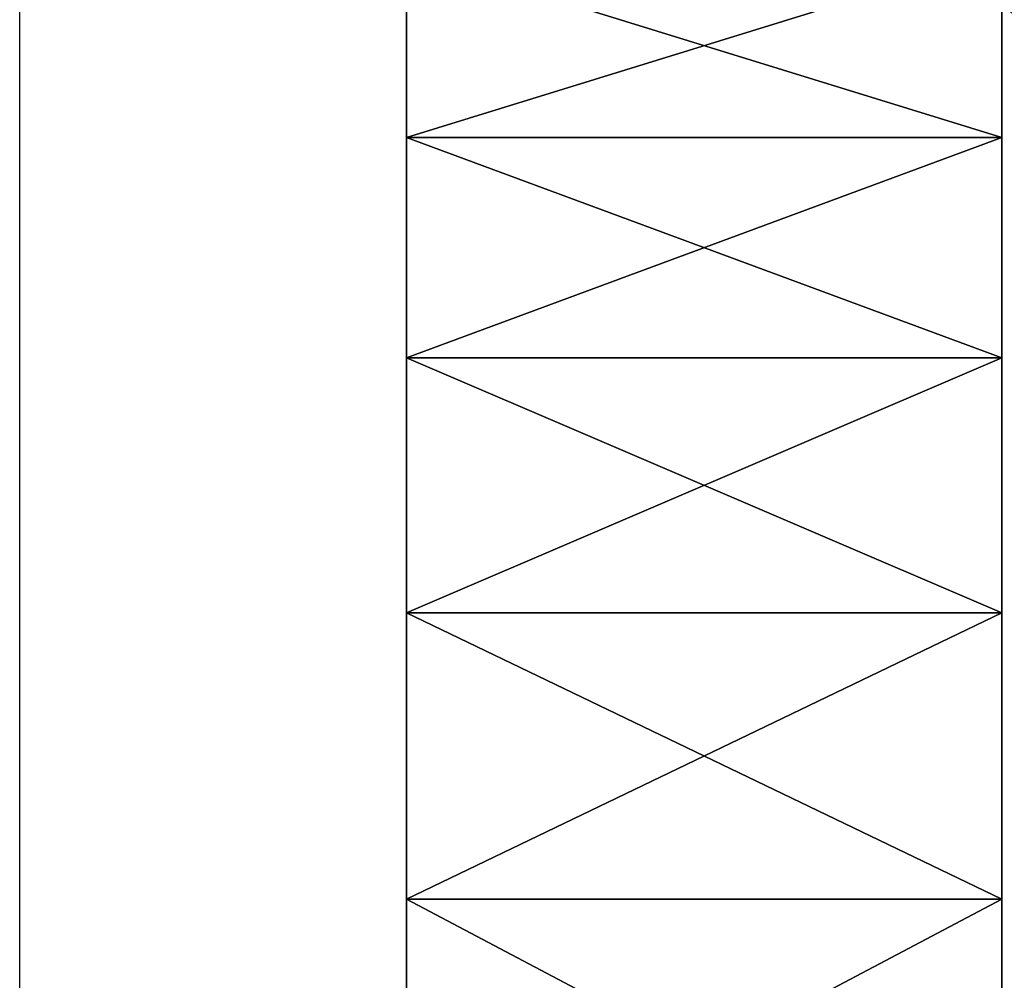
# Model space of a CAD drawing. Extents: x 0 to 500, y 0 to 598.
# Drawn here: x 30 to 34, y 23 to 27 of the extents above; entities that cross this region are included whole.
import ezdxf

# ---------------------------------------------------------------- set-up
doc = ezdxf.new("R2010")
doc.units = 0
doc.header["$MEASUREMENT"] = 0

msp = doc.modelspace()

# ---------------------------------------------------------------- linework, layer by layer
for points in [[(30.200005, 0.2, 35.5), (30.200005, 29.799999, 35.5), (61.800003, 0.2, 35.5)], [(61.800003, 0.2, 35.5), (30.200005, 29.799999, 35.5), (61.800003, 29.799999, 35.5)], [(33.499985, 26.258331, 44), (31.500011, 26.258331, 44), (31.500011, 26.876091, 45.212425)], [(33.499985, 26.258331, 44), (31.500011, 26.876091, 45.212425), (33.499985, 26.876091, 45.212425)], [(33.499985, 26.876091, 55.787579), (31.500011, 26.876091, 55.787579), (31.500011, 26.258331, 57)], [(33.499985, 26.876091, 55.787579), (31.500011, 26.258331, 57), (33.499985, 26.258331, 57)], [(33.499985, 25.517221, 42.858795), (31.500011, 25.517221, 42.858795), (31.500011, 26.258331, 44)], [(33.499985, 25.517221, 42.858795), (31.500011, 26.258331, 44), (33.499985, 26.258331, 44)], [(33.499985, 26.258331, 57), (31.500011, 26.258331, 57), (31.500011, 25.517221, 58.141209)], [(33.499985, 26.258331, 57), (31.500011, 25.517221, 58.141209), (33.499985, 25.517221, 58.141209)], [(33.499985, 24.660881, 41.801304), (31.500011, 24.660881, 41.801304), (31.500011, 25.517221, 42.858795)], [(33.499985, 24.660881, 41.801304), (31.500011, 25.517221, 42.858795), (33.499985, 25.517221, 42.858795)], [(33.499985, 25.517221, 58.141209), (31.500011, 25.517221, 58.141209), (31.500011, 24.660881, 59.1987)], [(33.499985, 25.517221, 58.141209), (31.500011, 24.660881, 59.1987), (33.499985, 24.660881, 59.1987)], [(33.499985, 23.698698, 40.839115), (31.500011, 23.698698, 40.839115), (31.500011, 24.660881, 41.801304)], [(33.499985, 23.698698, 40.839115), (31.500011, 24.660881, 41.801304), (33.499985, 24.660881, 41.801304)], [(33.499985, 24.660881, 59.1987), (31.500011, 24.660881, 59.1987), (31.500011, 23.698698, 60.160881)], [(33.499985, 24.660881, 59.1987), (31.500011, 23.698698, 60.160881), (33.499985, 23.698698, 60.160881)], [(33.499985, 22.641209, 39.98278), (31.500011, 22.641209, 39.98278), (31.500011, 23.698698, 40.839115)], [(33.499985, 22.641209, 39.98278), (31.500011, 23.698698, 40.839115), (33.499985, 23.698698, 40.839115)], [(33.499985, 23.698698, 60.160881), (31.500011, 23.698698, 60.160881), (31.500011, 22.641209, 61.017223)], [(33.499985, 23.698698, 60.160881), (31.500011, 22.641209, 61.017223), (33.499985, 22.641209, 61.017223)]]:
    msp.add_3dface(points)

doc.saveas('drawing.dxf')
